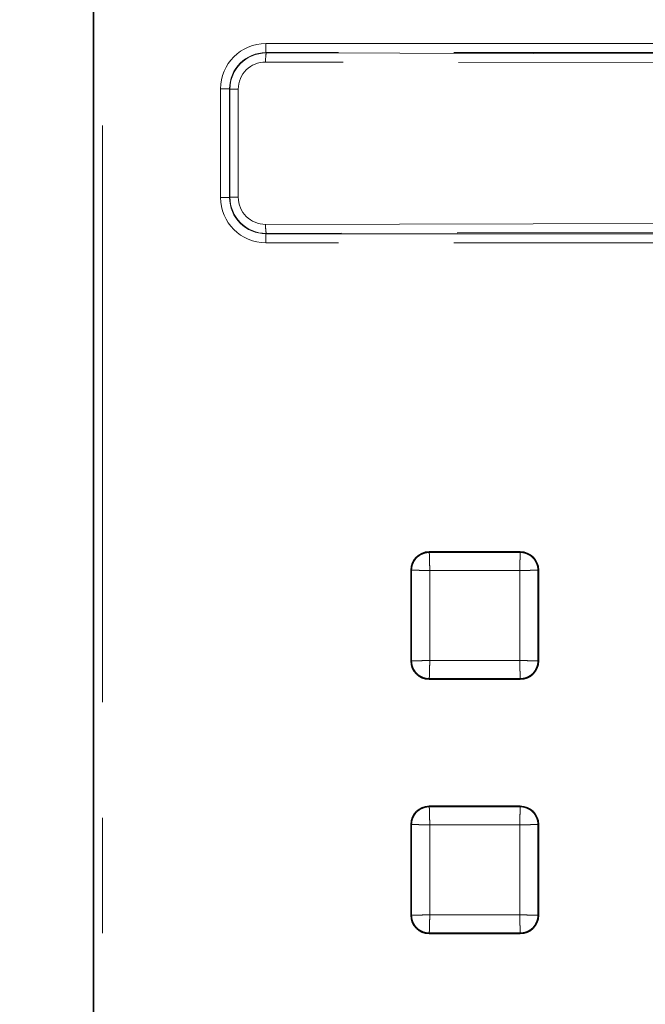
# Model space of a CAD drawing. Units: millimetres. Extents: x 8 to 571, y 1 to 291.
# Drawn here: x 58 to 65, y 56 to 67 of the extents above; entities that cross this region are included whole.
import ezdxf

# ---------------------------------------------------------------- set-up
doc = ezdxf.new("R2010")
doc.units = ezdxf.units.MM
doc.linetypes.add('PHANTOM', pattern=[12.7, 6.35, -1.27, 1.27, -1.27, 1.27, -1.27])
doc.layers.add('FORMAT', color=7, linetype='Continuous')
doc.styles.add('SLDTEXTSTYLE1', font='TXT', dxfattribs={"width": 0.7})
doc.dimstyles.new('SLDDIMSTYLE1', dxfattribs={"dimtxt": 3.5, "dimasz": 3.5, "dimexe": 0, "dimexo": 0.0625, "dimgap": 0.875, "dimtad": 2, "dimdec": 0, "dimlfac": 10, "dimrnd": 1e-09, "dimzin": 12, "dimdsep": 46, "dimtxsty": 'SLDTEXTSTYLE1', "dimsah": 1, "dimcen": 0.09, "dimadec": 0, "dimazin": 3, "dimtfac": 1, "dimtdec": 0, "dimtofl": 0, "dimtmove": 0, "dimatfit": 3, "dimfxl": 0, "dimfrac": 2, "dimtolj": 1, "dimtzin": 12, "dimarcsym": 0})

# ---------------------------------------------------------------- blocks, each defined once
blk = doc.blocks.new('_D_4')
at = {"layer": 'FORMAT'}
for p, q in [((58.881, 104.1), (47.681, 104.1)), ((48.681, 104.1), (48.681, 51.111)), ((58.881, 51.111), (47.681, 51.111))]:
    blk.add_line(p, q, dxfattribs=at)
for points in [[(48.681, 104.1), (48.143, 100.6), (49.219, 100.6)], [(48.681, 51.111), (49.219, 54.611), (48.143, 54.611)]]:
    blk.add_solid(points, dxfattribs=at)
at = {"layer": 'FORMAT', "insert": (44.169, 74.497), "char_height": 3.5, "attachment_point": 1, "rotation": 90, "style": 'SLDTEXTSTYLE1'}
blk.add_mtext('530', dxfattribs=at)

msp = doc.modelspace()

# ---------------------------------------------------------------- linework, layer by layer
at = {"color": 7, "linetype": 'Continuous', "lineweight": 35}
for p, q in [((58.681, 103.9), (58.681, 51.3105)), ((63.3756, 61.1052), (62.3756, 61.1052)), ((62.1756, 60.9052), (62.1756, 59.9052)), ((63.5756, 59.9052), (63.5756, 60.9052)), ((62.3756, 59.7052), (63.3756, 59.7052)), ((63.3756, 58.3052), (62.3756, 58.3052)), ((62.1756, 58.1052), (62.1756, 57.1052)), ((63.5756, 57.1052), (63.5756, 58.1052)), ((62.3756, 56.9052), (63.3756, 56.9052))]:
    msp.add_line(p, q, dxfattribs=at)
at = {"color": 8, "linetype": 'PHANTOM', "lineweight": 18}
for p, q in [((58.781, 103.9), (58.781, 51.3105)), ((60.5788, 66.7018), (68.9973, 66.7018)), ((60.5788, 66.6019), (60.5788, 66.7018)), ((68.9973, 66.6019), (60.5788, 66.6019)), ((60.5788, 66.6019), (60.5819, 66.5987)), ((60.5819, 66.5987), (69.0308, 66.5796)), ((69.0474, 66.4796), (60.5755, 66.4988)), ((60.0791, 65.0084), (60.0791, 66.2021)), ((60.179, 66.2021), (60.0791, 66.2021)), ((60.179, 66.2021), (60.179, 65.0084)), ((60.1815, 66.1996), (60.179, 66.2021)), ((60.1815, 65.0108), (60.1815, 66.1996)), ((60.275, 66.1996), (60.1815, 66.1996)), ((60.275, 66.1996), (60.275, 65.0108)), ((60.179, 65.0084), (60.0791, 65.0084)), ((60.179, 65.0084), (60.1815, 65.0108)), ((60.275, 65.0108), (60.1815, 65.0108)), ((60.5755, 64.7117), (69.0474, 64.7309)), ((60.5819, 64.6118), (60.5788, 64.6086)), ((60.5788, 64.6086), (60.5788, 64.5087)), ((60.5788, 64.6086), (68.9973, 64.6086)), ((69.0308, 64.6309), (60.5819, 64.6118)), ((68.9973, 64.5087), (60.5788, 64.5087)), ((62.3756, 61.0995), (62.3756, 61.1052)), ((62.3756, 61.0995), (63.3756, 61.0995)), ((63.3756, 61.0995), (63.3756, 61.1052)), ((62.1814, 60.9052), (62.1756, 60.9052)), ((62.1814, 59.9052), (62.1814, 60.9052)), ((63.3701, 60.8997), (62.3812, 60.8997)), ((62.3812, 60.8997), (62.3812, 59.9108)), ((63.3701, 59.9108), (63.3701, 60.8997)), ((63.5699, 60.9052), (63.5699, 59.9052)), ((63.5699, 60.9052), (63.5756, 60.9052)), ((62.1814, 59.9052), (62.1756, 59.9052)), ((62.3812, 59.9108), (63.3701, 59.9108)), ((63.5699, 59.9052), (63.5756, 59.9052)), ((63.3756, 59.711), (62.3756, 59.711)), ((62.3756, 59.711), (62.3756, 59.7052)), ((63.3756, 59.711), (63.3756, 59.7052)), ((62.3756, 58.2995), (62.3756, 58.3052)), ((62.3756, 58.2995), (63.3756, 58.2995)), ((63.3756, 58.2995), (63.3756, 58.3052)), ((62.1814, 58.1052), (62.1756, 58.1052)), ((62.1814, 57.1052), (62.1814, 58.1052)), ((63.3701, 58.0997), (62.3812, 58.0997)), ((62.3812, 58.0997), (62.3812, 57.1108)), ((63.3701, 57.1108), (63.3701, 58.0997)), ((63.5699, 58.1052), (63.5699, 57.1052)), ((63.5699, 58.1052), (63.5756, 58.1052)), ((62.1814, 57.1052), (62.1756, 57.1052)), ((62.3812, 57.1108), (63.3701, 57.1108)), ((63.5699, 57.1052), (63.5756, 57.1052)), ((63.3756, 56.911), (62.3756, 56.911)), ((62.3756, 56.911), (62.3756, 56.9052)), ((63.3756, 56.911), (63.3756, 56.9052))]:
    msp.add_line(p, q, dxfattribs=at)
for centre, start, end in [((60.9987, 66.5216), 169.51043, 183.08061), ((60.9987, 64.6889), 176.91939, 190.48957)]:
    msp.add_arc(centre, 0.4238, start, end, dxfattribs=at)
at = {"color": 7, "linetype": 'Continuous', "lineweight": 35}
for centre, start, end in [((62.3756, 60.9052), 90, 180), ((63.3756, 60.9052), 0, 90), ((62.3756, 59.9052), 180, 270), ((63.3756, 59.9052), 270, 0), ((62.3756, 58.1052), 90, 180), ((63.3756, 58.1052), 0, 90), ((62.3756, 57.1052), 180, 270), ((63.3756, 57.1052), 270, 0)]:
    msp.add_arc(centre, 0.2, start, end, dxfattribs=at)
at = {"color": 8, "linetype": 'PHANTOM', "lineweight": 18}
for centre, major_axis, ratio, start_param, end_param in [((60.5794, 66.2015), (0.354, -0.354), 0.9987828, 2.3568035, 3.9263818), ((60.5794, 66.2015), (0.2834, -0.2834), 0.9981756, 2.3568035, 3.9263818), ((60.5823, 66.1986), (0.3578, -0.1812), 0.9971349, 2.0392688, 3.6088471), ((60.5758, 66.1986), (0.2646, -0.1438), 0.9958521, 2.0680141, 3.6375925), ((60.5794, 65.009), (0.354, 0.354), 0.9987828, 2.3568035, 3.9263818), ((60.5794, 65.009), (0.2834, 0.2834), 0.9981756, 2.3568035, 3.9263818), ((60.5823, 65.0119), (0.3578, 0.1812), 0.9971349, 2.6743382, 4.2439165), ((60.5758, 65.0119), (0.2646, 0.1438), 0.9958521, 2.6455928, 4.2151712)]:
    msp.add_ellipse(centre, major_axis=major_axis, ratio=ratio, start_param=start_param, end_param=end_param, dxfattribs=at)
for points, knots in [([(62.1814, 60.9052), (62.1815, 60.9092), (62.1817, 60.9177), (62.183, 60.9312), (62.1856, 60.9462), (62.1898, 60.9624), (62.1988, 60.9879), (62.2144, 61.0158), (62.2377, 61.0431), (62.2651, 61.0665), (62.2963, 61.0839), (62.3284, 61.0942), (62.3533, 61.0988), (62.3687, 61.0992), (62.3756, 61.0995)], [0, 0, 0, 0, 0.03924646, 0.08372426, 0.1334326, 0.18837057, 0.24853713, 0.39923792, 0.50005934, 0.60087905, 0.75158155, 0.84889209, 0.93170195, 1, 1, 1, 1]), ([(62.3756, 61.0995), (62.3757, 61.0988), (62.3757, 61.0969), (62.3759, 61.0908), (62.376, 61.0867), (62.3764, 61.0708), (62.3768, 61.0558), (62.3779, 61.019), (62.3785, 60.9973), (62.3798, 60.9503), (62.3805, 60.925), (62.3812, 60.8997)], [0, 0, 0, 0, 0.125, 0.125, 0.25, 0.25, 0.5, 0.5, 0.75, 0.75, 1, 1, 1, 1]), ([(63.3756, 61.0995), (63.3756, 61.0991), (63.3756, 61.0984), (63.3755, 61.096), (63.3754, 61.0926), (63.3753, 61.0881), (63.3752, 61.0824), (63.375, 61.0757), (63.3748, 61.0678), (63.3745, 61.0588), (63.3742, 61.0487), (63.3739, 61.0376), (63.3736, 61.0252), (63.3732, 61.0109), (63.3727, 60.994), (63.3722, 60.9744), (63.3716, 60.9519), (63.3709, 60.9267), (63.3704, 60.9089), (63.3701, 60.8997)], [0, 0, 0, 0, 0.0473497, 0.0952883, 0.1438158, 0.1929326, 0.2426387, 0.2929343, 0.3438196, 0.3952948, 0.4473599, 0.5000152, 0.551847, 0.6102128, 0.6751113, 0.7465411, 0.8245004, 0.9089874, 1, 1, 1, 1]), ([(63.3756, 61.0995), (63.3796, 61.0994), (63.3881, 61.0992), (63.4016, 61.0979), (63.4166, 61.0953), (63.4328, 61.0911), (63.4583, 61.082), (63.4862, 61.0665), (63.5135, 61.0431), (63.5369, 61.0158), (63.5543, 60.9845), (63.5646, 60.9525), (63.5692, 60.9275), (63.5696, 60.9122), (63.5699, 60.9052)], [0, 0, 0, 0, 0.0392465, 0.0837243, 0.1334326, 0.1883706, 0.2485371, 0.3992379, 0.5000593, 0.6008791, 0.7515815, 0.8488921, 0.9317019, 1, 1, 1, 1]), ([(62.1814, 60.9052), (62.1818, 60.9052), (62.1825, 60.9052), (62.1849, 60.9051), (62.1883, 60.905), (62.1928, 60.9049), (62.1985, 60.9048), (62.2052, 60.9046), (62.2131, 60.9044), (62.2221, 60.9041), (62.2322, 60.9038), (62.2433, 60.9035), (62.2557, 60.9032), (62.27, 60.9028), (62.2868, 60.9023), (62.3065, 60.9018), (62.329, 60.9012), (62.3542, 60.9005), (62.3719, 60.9), (62.3812, 60.8997)], [0, 0, 0, 0, 0.0473497, 0.0952883, 0.1438158, 0.1929326, 0.2426387, 0.2929343, 0.3438196, 0.3952948, 0.4473599, 0.5000152, 0.551847, 0.6102128, 0.6751113, 0.7465411, 0.8245004, 0.9089874, 1, 1, 1, 1]), ([(63.5699, 60.9052), (63.5695, 60.9052), (63.5688, 60.9052), (63.5664, 60.9051), (63.563, 60.905), (63.5585, 60.9049), (63.5528, 60.9048), (63.5461, 60.9046), (63.5382, 60.9044), (63.5292, 60.9041), (63.5191, 60.9038), (63.508, 60.9035), (63.4956, 60.9032), (63.4813, 60.9028), (63.4644, 60.9023), (63.4448, 60.9018), (63.4223, 60.9012), (63.3971, 60.9005), (63.3793, 60.9), (63.3701, 60.8997)], [0, 0, 0, 0, 0.0473473, 0.095284, 0.1438102, 0.1929261, 0.2426319, 0.2929278, 0.343814, 0.3952905, 0.4473575, 0.5000152, 0.5518418, 0.6102042, 0.675101, 0.7465308, 0.8244918, 0.9089822, 1, 1, 1, 1]), ([(62.1814, 59.9052), (62.1821, 59.9053), (62.184, 59.9053), (62.19, 59.9055), (62.1942, 59.9056), (62.2101, 59.906), (62.2251, 59.9064), (62.2618, 59.9075), (62.2835, 59.9081), (62.3305, 59.9094), (62.3558, 59.9101), (62.3812, 59.9108)], [0, 0, 0, 0, 0.125, 0.125, 0.25, 0.25, 0.5, 0.5, 0.75, 0.75, 1, 1, 1, 1]), ([(62.3756, 59.711), (62.3717, 59.7111), (62.3631, 59.7113), (62.3496, 59.7126), (62.3347, 59.7152), (62.3185, 59.7194), (62.293, 59.7284), (62.2651, 59.744), (62.2377, 59.7673), (62.2144, 59.7947), (62.197, 59.8259), (62.1866, 59.858), (62.1821, 59.8829), (62.1816, 59.8983), (62.1814, 59.9052)], [0, 0, 0, 0, 0.0392465, 0.0837243, 0.1334326, 0.1883706, 0.2485371, 0.3992379, 0.5000593, 0.6008791, 0.7515815, 0.8488921, 0.9317019, 1, 1, 1, 1]), ([(62.3756, 59.711), (62.3757, 59.7117), (62.3757, 59.7136), (62.3759, 59.7196), (62.376, 59.7238), (62.3764, 59.7397), (62.3768, 59.7547), (62.3779, 59.7914), (62.3785, 59.8131), (62.3798, 59.8601), (62.3805, 59.8854), (62.3812, 59.9108)], [0, 0, 0, 0, 0.125, 0.125, 0.25, 0.25, 0.5, 0.5, 0.75, 0.75, 1, 1, 1, 1]), ([(63.5699, 59.9052), (63.5692, 59.9053), (63.5673, 59.9053), (63.5612, 59.9055), (63.5571, 59.9056), (63.5412, 59.906), (63.5262, 59.9064), (63.4894, 59.9075), (63.4677, 59.9081), (63.4207, 59.9094), (63.3954, 59.9101), (63.3701, 59.9108)], [0, 0, 0, 0, 0.125, 0.125, 0.25, 0.25, 0.5, 0.5, 0.75, 0.75, 1, 1, 1, 1]), ([(63.3756, 59.711), (63.3756, 59.7114), (63.3756, 59.7121), (63.3755, 59.7145), (63.3754, 59.7179), (63.3753, 59.7224), (63.3752, 59.728), (63.375, 59.7348), (63.3748, 59.7427), (63.3745, 59.7517), (63.3742, 59.7618), (63.3739, 59.7729), (63.3736, 59.7853), (63.3732, 59.7995), (63.3727, 59.8164), (63.3722, 59.8361), (63.3716, 59.8586), (63.3709, 59.8838), (63.3704, 59.9015), (63.3701, 59.9108)], [0, 0, 0, 0, 0.0473473, 0.095284, 0.1438102, 0.1929261, 0.2426319, 0.2929278, 0.343814, 0.3952905, 0.4473575, 0.5000152, 0.5518418, 0.6102042, 0.675101, 0.7465308, 0.8244918, 0.9089822, 1, 1, 1, 1]), ([(63.5699, 59.9052), (63.5698, 59.9013), (63.5696, 59.8927), (63.5683, 59.8792), (63.5657, 59.8643), (63.5615, 59.8481), (63.5524, 59.8226), (63.5369, 59.7947), (63.5135, 59.7673), (63.4862, 59.744), (63.4549, 59.7266), (63.4229, 59.7162), (63.3979, 59.7117), (63.3826, 59.7112), (63.3756, 59.711)], [0, 0, 0, 0, 0.03924646, 0.08372426, 0.1334326, 0.18837057, 0.24853713, 0.3992379, 0.50005934, 0.60087904, 0.75158155, 0.84889209, 0.93170195, 1, 1, 1, 1]), ([(62.1814, 58.1052), (62.1815, 58.1092), (62.1817, 58.1177), (62.183, 58.1312), (62.1856, 58.1462), (62.1898, 58.1624), (62.1988, 58.1879), (62.2144, 58.2158), (62.2377, 58.2431), (62.2651, 58.2665), (62.2963, 58.2839), (62.3284, 58.2942), (62.3533, 58.2988), (62.3687, 58.2992), (62.3756, 58.2995)], [0, 0, 0, 0, 0.0392465, 0.0837243, 0.1334326, 0.1883706, 0.2485371, 0.3992379, 0.5000593, 0.6008791, 0.7515815, 0.8488921, 0.9317019, 1, 1, 1, 1]), ([(62.3756, 58.2995), (62.3757, 58.2988), (62.3757, 58.2969), (62.3759, 58.2908), (62.376, 58.2867), (62.3764, 58.2708), (62.3768, 58.2558), (62.3779, 58.219), (62.3785, 58.1973), (62.3798, 58.1503), (62.3805, 58.125), (62.3812, 58.0997)], [0, 0, 0, 0, 0.125, 0.125, 0.25, 0.25, 0.5, 0.5, 0.75, 0.75, 1, 1, 1, 1]), ([(63.3756, 58.2995), (63.3756, 58.2991), (63.3756, 58.2984), (63.3755, 58.296), (63.3754, 58.2926), (63.3753, 58.2881), (63.3752, 58.2824), (63.375, 58.2757), (63.3748, 58.2678), (63.3745, 58.2588), (63.3742, 58.2487), (63.3739, 58.2376), (63.3736, 58.2252), (63.3732, 58.2109), (63.3727, 58.194), (63.3722, 58.1744), (63.3716, 58.1519), (63.3709, 58.1267), (63.3704, 58.1089), (63.3701, 58.0997)], [0, 0, 0, 0, 0.0473497, 0.0952883, 0.1438158, 0.1929326, 0.2426387, 0.2929343, 0.3438196, 0.3952948, 0.4473599, 0.5000152, 0.551847, 0.6102128, 0.6751113, 0.7465411, 0.8245004, 0.9089874, 1, 1, 1, 1]), ([(63.3756, 58.2995), (63.3796, 58.2994), (63.3881, 58.2992), (63.4016, 58.2979), (63.4166, 58.2953), (63.4328, 58.2911), (63.4583, 58.282), (63.4862, 58.2665), (63.5135, 58.2431), (63.5369, 58.2158), (63.5543, 58.1845), (63.5646, 58.1525), (63.5692, 58.1275), (63.5696, 58.1122), (63.5699, 58.1052)], [0, 0, 0, 0, 0.0392465, 0.0837243, 0.1334326, 0.1883706, 0.2485371, 0.3992379, 0.5000593, 0.600879, 0.7515815, 0.8488921, 0.931702, 1, 1, 1, 1]), ([(62.1814, 58.1052), (62.1818, 58.1052), (62.1825, 58.1052), (62.1849, 58.1051), (62.1883, 58.105), (62.1928, 58.1049), (62.1985, 58.1048), (62.2052, 58.1046), (62.2131, 58.1044), (62.2221, 58.1041), (62.2322, 58.1038), (62.2433, 58.1035), (62.2557, 58.1032), (62.27, 58.1028), (62.2868, 58.1023), (62.3065, 58.1018), (62.329, 58.1012), (62.3542, 58.1005), (62.3719, 58.1), (62.3812, 58.0997)], [0, 0, 0, 0, 0.0473497, 0.0952883, 0.1438158, 0.1929326, 0.2426387, 0.2929343, 0.3438196, 0.3952948, 0.4473599, 0.5000152, 0.551847, 0.6102128, 0.6751113, 0.7465411, 0.8245004, 0.9089874, 1, 1, 1, 1]), ([(63.5699, 58.1052), (63.5695, 58.1052), (63.5688, 58.1052), (63.5664, 58.1051), (63.563, 58.105), (63.5585, 58.1049), (63.5528, 58.1048), (63.5461, 58.1046), (63.5382, 58.1044), (63.5292, 58.1041), (63.5191, 58.1038), (63.508, 58.1035), (63.4956, 58.1032), (63.4813, 58.1028), (63.4644, 58.1023), (63.4448, 58.1018), (63.4223, 58.1012), (63.3971, 58.1005), (63.3793, 58.1), (63.3701, 58.0997)], [0, 0, 0, 0, 0.04734729, 0.09528395, 0.14381016, 0.1929261, 0.24263194, 0.29292784, 0.34381396, 0.39529046, 0.44735748, 0.50001516, 0.55184178, 0.61020416, 0.67510099, 0.74653077, 0.8244918, 0.90898222, 1, 1, 1, 1]), ([(62.1814, 57.1052), (62.1821, 57.1053), (62.184, 57.1053), (62.19, 57.1055), (62.1942, 57.1056), (62.2101, 57.106), (62.2251, 57.1064), (62.2618, 57.1075), (62.2835, 57.1081), (62.3305, 57.1094), (62.3558, 57.1101), (62.3812, 57.1108)], [0, 0, 0, 0, 0.125, 0.125, 0.25, 0.25, 0.5, 0.5, 0.75, 0.75, 1, 1, 1, 1]), ([(62.3756, 56.911), (62.3717, 56.9111), (62.3631, 56.9113), (62.3496, 56.9126), (62.3347, 56.9152), (62.3185, 56.9194), (62.293, 56.9284), (62.2651, 56.944), (62.2377, 56.9673), (62.2144, 56.9947), (62.197, 57.0259), (62.1866, 57.058), (62.1821, 57.0829), (62.1816, 57.0983), (62.1814, 57.1052)], [0, 0, 0, 0, 0.03924646, 0.08372426, 0.1334326, 0.18837057, 0.24853713, 0.39923791, 0.50005934, 0.60087905, 0.75158155, 0.84889209, 0.93170195, 1, 1, 1, 1]), ([(62.3756, 56.911), (62.3757, 56.9117), (62.3757, 56.9136), (62.3759, 56.9196), (62.376, 56.9238), (62.3764, 56.9397), (62.3768, 56.9547), (62.3779, 56.9914), (62.3785, 57.0131), (62.3798, 57.0601), (62.3805, 57.0854), (62.3812, 57.1108)], [0, 0, 0, 0, 0.125, 0.125, 0.25, 0.25, 0.5, 0.5, 0.75, 0.75, 1, 1, 1, 1]), ([(63.5699, 57.1052), (63.5692, 57.1053), (63.5673, 57.1053), (63.5612, 57.1055), (63.5571, 57.1056), (63.5412, 57.106), (63.5262, 57.1064), (63.4894, 57.1075), (63.4677, 57.1081), (63.4207, 57.1094), (63.3954, 57.1101), (63.3701, 57.1108)], [0, 0, 0, 0, 0.125, 0.125, 0.25, 0.25, 0.5, 0.5, 0.75, 0.75, 1, 1, 1, 1]), ([(63.3756, 56.911), (63.3756, 56.9114), (63.3756, 56.9121), (63.3755, 56.9145), (63.3754, 56.9179), (63.3753, 56.9224), (63.3752, 56.928), (63.375, 56.9348), (63.3748, 56.9427), (63.3745, 56.9517), (63.3742, 56.9618), (63.3739, 56.9729), (63.3736, 56.9853), (63.3732, 56.9995), (63.3727, 57.0164), (63.3722, 57.0361), (63.3716, 57.0586), (63.3709, 57.0838), (63.3704, 57.1015), (63.3701, 57.1108)], [0, 0, 0, 0, 0.0473473, 0.095284, 0.1438102, 0.1929261, 0.2426319, 0.2929278, 0.343814, 0.3952905, 0.4473575, 0.5000152, 0.5518418, 0.6102042, 0.675101, 0.7465308, 0.8244918, 0.9089822, 1, 1, 1, 1]), ([(63.5699, 57.1052), (63.5698, 57.1013), (63.5696, 57.0927), (63.5683, 57.0792), (63.5657, 57.0643), (63.5615, 57.0481), (63.5524, 57.0226), (63.5369, 56.9947), (63.5135, 56.9673), (63.4862, 56.944), (63.4549, 56.9266), (63.4229, 56.9162), (63.3979, 56.9117), (63.3826, 56.9112), (63.3756, 56.911)], [0, 0, 0, 0, 0.0392465, 0.0837243, 0.1334326, 0.1883706, 0.2485371, 0.3992379, 0.5000593, 0.600879, 0.7515815, 0.8488921, 0.931702, 1, 1, 1, 1])]:
    msp.add_open_spline(points, degree=3, knots=knots, dxfattribs=at)

# ---------------------------------------------------------------- dimensions: what is measured, and where the dimension line sits
at = {"layer": 'FORMAT'}
dim = msp.add_linear_dim(base=(48.681, 51.1106), p1=(58.8809, 104.0999), p2=(58.8809, 51.1106), angle=90, dimstyle='SLDDIMSTYLE1', dxfattribs=at)
dim.commit()
dim.dimension.update_dxf_attribs({"geometry": '_D_4', "text_midpoint": (48.681, 77.6052), "dimtype": 160})

doc.saveas('drawing.dxf')
